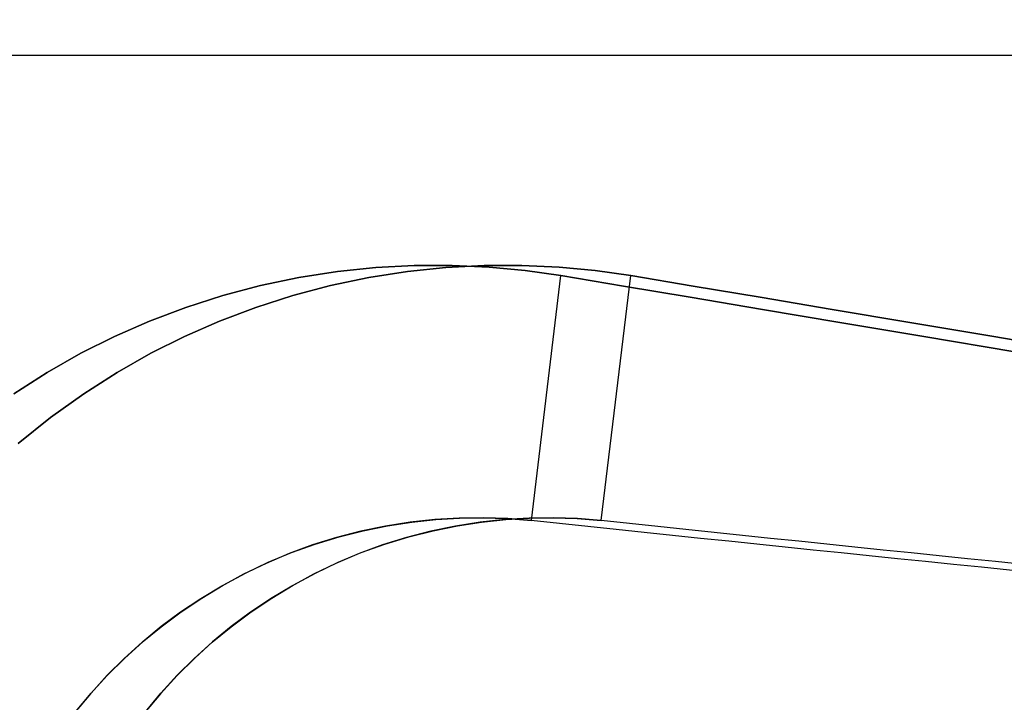
# Model space of a CAD drawing. Units: millimetres. Extents: x -1153402 to -508982, y -25440 to 273078.
# Drawn here: x -846636 to -846636, y 232199 to 232199 of the extents above; entities that cross this region are included whole.
import ezdxf

# ---------------------------------------------------------------- set-up
doc = ezdxf.new("R2010")
doc.units = ezdxf.units.MM

msp = doc.modelspace()

# ---------------------------------------------------------------- linework, layer by layer
for p, q in [((-846633.68059, 232199.42503), (-846639.68059, 232199.42503)), ((-846633.68059, 232199.42503), (-846639.68059, 232199.42503)), ((-846633.68059, 232199.42503), (-846639.68059, 232199.42503)), ((-846633.68059, 232199.42503), (-846639.68059, 232199.42503)), ((-846633.68059, 232199.42503), (-846639.68059, 232199.42503)), ((-846633.68059, 232199.42503), (-846639.68059, 232199.42503)), ((-846633.68059, 232199.42503), (-846639.68059, 232199.42503)), ((-846633.68059, 232199.42503), (-846639.68059, 232199.42503)), ((-846633.68059, 232199.42503), (-846639.68059, 232199.42503)), ((-846633.68059, 232199.42503), (-846639.68059, 232199.42503)), ((-846633.68059, 232199.42503), (-846639.68059, 232199.42503)), ((-846633.68059, 232199.42503), (-846639.68059, 232199.42503)), ((-846633.64923, 232199.42503), (-846639.64923, 232199.42503)), ((-846633.64923, 232199.42503), (-846639.64923, 232199.42503)), ((-846633.64923, 232199.42503), (-846639.64923, 232199.42503)), ((-846633.64923, 232199.42503), (-846639.64923, 232199.42503)), ((-846633.64923, 232199.42503), (-846639.64923, 232199.42503)), ((-846633.64923, 232199.42503), (-846639.64923, 232199.42503)), ((-846633.64923, 232199.42503), (-846639.64923, 232199.42503)), ((-846633.64923, 232199.42503), (-846639.64923, 232199.42503)), ((-846633.64923, 232199.42503), (-846639.64923, 232199.42503)), ((-846633.64923, 232199.42503), (-846639.64923, 232199.42503)), ((-846633.64923, 232199.42503), (-846639.64923, 232199.42503)), ((-846633.64923, 232199.42503), (-846639.64923, 232199.42503)), ((-846635.98959, 232199.32819), (-846635.97234, 232199.32996)), ((-846635.97234, 232199.32996), (-846635.98959, 232199.32819)), ((-846635.98959, 232199.32819), (-846635.97234, 232199.32996)), ((-846635.97234, 232199.32996), (-846635.98959, 232199.32819)), ((-846635.98959, 232199.32819), (-846635.97234, 232199.32996)), ((-846635.97234, 232199.32996), (-846635.98959, 232199.32819)), ((-846635.97234, 232199.32996), (-846635.95515, 232199.33086)), ((-846635.95515, 232199.33086), (-846635.97234, 232199.32996)), ((-846635.97234, 232199.32996), (-846635.95515, 232199.33086)), ((-846635.95515, 232199.33086), (-846635.97234, 232199.32996)), ((-846635.97234, 232199.32996), (-846635.95515, 232199.33086)), ((-846635.95515, 232199.33086), (-846635.97234, 232199.32996)), ((-846635.95823, 232199.32819), (-846635.94098, 232199.32996)), ((-846635.94098, 232199.32996), (-846635.95823, 232199.32819)), ((-846635.95823, 232199.32819), (-846635.94098, 232199.32996)), ((-846635.94098, 232199.32996), (-846635.95823, 232199.32819)), ((-846635.95823, 232199.32819), (-846635.94098, 232199.32996)), ((-846635.94098, 232199.32996), (-846635.95823, 232199.32819)), ((-846635.95515, 232199.33086), (-846635.93819, 232199.33091)), ((-846635.93819, 232199.33091), (-846635.95515, 232199.33086)), ((-846635.95515, 232199.33086), (-846635.93819, 232199.33091)), ((-846635.93819, 232199.33091), (-846635.95515, 232199.33086)), ((-846635.95515, 232199.33086), (-846635.93819, 232199.33091)), ((-846635.93819, 232199.33091), (-846635.95515, 232199.33086)), ((-846635.94098, 232199.32996), (-846635.92379, 232199.33086)), ((-846635.92379, 232199.33086), (-846635.94098, 232199.32996)), ((-846635.94098, 232199.32996), (-846635.92379, 232199.33086)), ((-846635.92379, 232199.33086), (-846635.94098, 232199.32996)), ((-846635.94098, 232199.32996), (-846635.92379, 232199.33086)), ((-846635.92379, 232199.33086), (-846635.94098, 232199.32996)), ((-846635.93819, 232199.33091), (-846635.92155, 232199.33016)), ((-846635.92155, 232199.33016), (-846635.93819, 232199.33091)), ((-846635.93819, 232199.33091), (-846635.92155, 232199.33016)), ((-846635.92155, 232199.33016), (-846635.93819, 232199.33091)), ((-846635.93819, 232199.33091), (-846635.92155, 232199.33016)), ((-846635.92155, 232199.33016), (-846635.93819, 232199.33091)), ((-846635.92379, 232199.33086), (-846635.90683, 232199.33091)), ((-846635.90683, 232199.33091), (-846635.92379, 232199.33086)), ((-846635.92379, 232199.33086), (-846635.90683, 232199.33091)), ((-846635.90683, 232199.33091), (-846635.92379, 232199.33086)), ((-846635.92379, 232199.33086), (-846635.90683, 232199.33091)), ((-846635.90683, 232199.33091), (-846635.92379, 232199.33086)), ((-846635.92155, 232199.33016), (-846635.90534, 232199.32863)), ((-846635.90534, 232199.32863), (-846635.92155, 232199.33016)), ((-846635.92155, 232199.33016), (-846635.90534, 232199.32863)), ((-846635.90534, 232199.32863), (-846635.92155, 232199.33016)), ((-846635.92155, 232199.33016), (-846635.90534, 232199.32863)), ((-846635.90534, 232199.32863), (-846635.92155, 232199.33016)), ((-846635.90683, 232199.33091), (-846635.89019, 232199.33016)), ((-846635.89019, 232199.33016), (-846635.90683, 232199.33091)), ((-846635.90683, 232199.33091), (-846635.89019, 232199.33016)), ((-846635.89019, 232199.33016), (-846635.90683, 232199.33091)), ((-846635.90683, 232199.33091), (-846635.89019, 232199.33016)), ((-846635.89019, 232199.33016), (-846635.90683, 232199.33091)), ((-846635.89019, 232199.33016), (-846635.87398, 232199.32863)), ((-846635.87398, 232199.32863), (-846635.89019, 232199.33016)), ((-846635.89019, 232199.33016), (-846635.87398, 232199.32863)), ((-846635.87398, 232199.32863), (-846635.89019, 232199.33016)), ((-846635.89019, 232199.33016), (-846635.87398, 232199.32863)), ((-846635.87398, 232199.32863), (-846635.89019, 232199.33016)), ((-846636.02402, 232199.32188), (-846636.00688, 232199.3255)), ((-846636.00688, 232199.3255), (-846636.02402, 232199.32188)), ((-846636.02402, 232199.32188), (-846636.00688, 232199.3255)), ((-846636.00688, 232199.3255), (-846636.02402, 232199.32188)), ((-846636.02402, 232199.32188), (-846636.00688, 232199.3255)), ((-846636.00688, 232199.3255), (-846636.02402, 232199.32188)), ((-846636.00688, 232199.3255), (-846635.98959, 232199.32819)), ((-846635.98959, 232199.32819), (-846636.00688, 232199.3255)), ((-846636.00688, 232199.3255), (-846635.98959, 232199.32819)), ((-846635.98959, 232199.32819), (-846636.00688, 232199.3255)), ((-846636.00688, 232199.3255), (-846635.98959, 232199.32819)), ((-846635.98959, 232199.32819), (-846636.00688, 232199.3255)), ((-846635.99266, 232199.32188), (-846635.97551, 232199.3255)), ((-846635.97551, 232199.3255), (-846635.99266, 232199.32188)), ((-846635.99266, 232199.32188), (-846635.97551, 232199.3255)), ((-846635.97551, 232199.3255), (-846635.99266, 232199.32188)), ((-846635.99266, 232199.32188), (-846635.97551, 232199.3255)), ((-846635.97551, 232199.3255), (-846635.99266, 232199.32188)), ((-846635.97551, 232199.3255), (-846635.95823, 232199.32819)), ((-846635.95823, 232199.32819), (-846635.97551, 232199.3255)), ((-846635.97551, 232199.3255), (-846635.95823, 232199.32819)), ((-846635.95823, 232199.32819), (-846635.97551, 232199.3255)), ((-846635.97551, 232199.3255), (-846635.95823, 232199.32819)), ((-846635.95823, 232199.32819), (-846635.97551, 232199.3255)), ((-846635.90534, 232199.32863), (-846635.88941, 232199.32634)), ((-846635.88941, 232199.32634), (-846635.90534, 232199.32863)), ((-846635.90534, 232199.32863), (-846635.88941, 232199.32634)), ((-846635.88941, 232199.32634), (-846635.90534, 232199.32863)), ((-846635.90534, 232199.32863), (-846635.88941, 232199.32634)), ((-846635.88941, 232199.32634), (-846635.90534, 232199.32863)), ((-846635.90264, 232199.21654), (-846635.88942, 232199.32634)), ((-846635.90264, 232199.21654), (-846635.88942, 232199.32634)), ((-846635.90264, 232199.21654), (-846635.88942, 232199.32634)), ((-846635.90264, 232199.21654), (-846635.88942, 232199.32634)), ((-846635.90264, 232199.21654), (-846635.88942, 232199.32634)), ((-846635.90264, 232199.21654), (-846635.88942, 232199.32634)), ((-846635.88941, 232199.32634), (-846635.8614, 232199.32164)), ((-846635.8614, 232199.32164), (-846635.88941, 232199.32634)), ((-846635.88941, 232199.32634), (-846635.8614, 232199.32164)), ((-846635.8614, 232199.32164), (-846635.88941, 232199.32634)), ((-846635.88941, 232199.32634), (-846635.8614, 232199.32164)), ((-846635.8614, 232199.32164), (-846635.88941, 232199.32634)), ((-846635.87398, 232199.32863), (-846635.85805, 232199.32634)), ((-846635.85805, 232199.32634), (-846635.87398, 232199.32863)), ((-846635.87398, 232199.32863), (-846635.85805, 232199.32634)), ((-846635.85805, 232199.32634), (-846635.87398, 232199.32863)), ((-846635.87398, 232199.32863), (-846635.85805, 232199.32634)), ((-846635.85805, 232199.32634), (-846635.87398, 232199.32863)), ((-846635.87128, 232199.21654), (-846635.85806, 232199.32634)), ((-846635.87128, 232199.21654), (-846635.85806, 232199.32634)), ((-846635.87128, 232199.21654), (-846635.85806, 232199.32634)), ((-846635.87128, 232199.21654), (-846635.85806, 232199.32634)), ((-846635.87128, 232199.21654), (-846635.85806, 232199.32634)), ((-846635.87128, 232199.21654), (-846635.85806, 232199.32634)), ((-846635.85805, 232199.32634), (-846635.83004, 232199.32164)), ((-846635.83004, 232199.32164), (-846635.85805, 232199.32634)), ((-846635.85805, 232199.32634), (-846635.83004, 232199.32164)), ((-846635.83004, 232199.32164), (-846635.85805, 232199.32634)), ((-846635.85805, 232199.32634), (-846635.83004, 232199.32164)), ((-846635.83004, 232199.32164), (-846635.85805, 232199.32634)), ((-846636.04096, 232199.31738), (-846636.02402, 232199.32188)), ((-846636.02402, 232199.32188), (-846636.04096, 232199.31738)), ((-846636.04096, 232199.31738), (-846636.02402, 232199.32188)), ((-846636.02402, 232199.32188), (-846636.04096, 232199.31738)), ((-846636.04096, 232199.31738), (-846636.02402, 232199.32188)), ((-846636.02402, 232199.32188), (-846636.04096, 232199.31738)), ((-846636.00959, 232199.31738), (-846635.99266, 232199.32188)), ((-846635.99266, 232199.32188), (-846636.00959, 232199.31738)), ((-846636.00959, 232199.31738), (-846635.99266, 232199.32188)), ((-846635.99266, 232199.32188), (-846636.00959, 232199.31738)), ((-846636.00959, 232199.31738), (-846635.99266, 232199.32188)), ((-846635.99266, 232199.32188), (-846636.00959, 232199.31738)), ((-846635.8614, 232199.32164), (-846635.83137, 232199.31659)), ((-846635.83137, 232199.31659), (-846635.8614, 232199.32164)), ((-846635.8614, 232199.32164), (-846635.83137, 232199.31659)), ((-846635.83137, 232199.31659), (-846635.8614, 232199.32164)), ((-846635.8614, 232199.32164), (-846635.83137, 232199.31659)), ((-846635.83137, 232199.31659), (-846635.8614, 232199.32164)), ((-846635.83004, 232199.32164), (-846635.80001, 232199.31659)), ((-846635.80001, 232199.31659), (-846635.83004, 232199.32164)), ((-846635.83004, 232199.32164), (-846635.80001, 232199.31659)), ((-846635.80001, 232199.31659), (-846635.83004, 232199.32164)), ((-846635.83004, 232199.32164), (-846635.80001, 232199.31659)), ((-846635.80001, 232199.31659), (-846635.83004, 232199.32164)), ((-846636.05757, 232199.31204), (-846636.04096, 232199.31738)), ((-846636.04096, 232199.31738), (-846636.05757, 232199.31204)), ((-846636.05757, 232199.31204), (-846636.04096, 232199.31738)), ((-846636.04096, 232199.31738), (-846636.05757, 232199.31204)), ((-846636.05757, 232199.31204), (-846636.04096, 232199.31738)), ((-846636.04096, 232199.31738), (-846636.05757, 232199.31204)), ((-846636.02621, 232199.31204), (-846636.00959, 232199.31738)), ((-846636.00959, 232199.31738), (-846636.02621, 232199.31204)), ((-846636.02621, 232199.31204), (-846636.00959, 232199.31738)), ((-846636.00959, 232199.31738), (-846636.02621, 232199.31204)), ((-846636.02621, 232199.31204), (-846636.00959, 232199.31738)), ((-846636.00959, 232199.31738), (-846636.02621, 232199.31204)), ((-846635.83137, 232199.31659), (-846635.79907, 232199.31117)), ((-846635.79907, 232199.31117), (-846635.83137, 232199.31659)), ((-846635.83137, 232199.31659), (-846635.79907, 232199.31117)), ((-846635.79907, 232199.31117), (-846635.83137, 232199.31659)), ((-846635.83137, 232199.31659), (-846635.79907, 232199.31117)), ((-846635.79907, 232199.31117), (-846635.83137, 232199.31659)), ((-846635.80001, 232199.31659), (-846635.76771, 232199.31117)), ((-846635.76771, 232199.31117), (-846635.80001, 232199.31659)), ((-846635.80001, 232199.31659), (-846635.76771, 232199.31117)), ((-846635.76771, 232199.31117), (-846635.80001, 232199.31659)), ((-846635.80001, 232199.31659), (-846635.76771, 232199.31117)), ((-846635.76771, 232199.31117), (-846635.80001, 232199.31659)), ((-846636.07378, 232199.30592), (-846636.05757, 232199.31204)), ((-846636.05757, 232199.31204), (-846636.07378, 232199.30592)), ((-846636.07378, 232199.30592), (-846636.05757, 232199.31204)), ((-846636.05757, 232199.31204), (-846636.07378, 232199.30592)), ((-846636.07378, 232199.30592), (-846636.05757, 232199.31204)), ((-846636.05757, 232199.31204), (-846636.07378, 232199.30592)), ((-846636.04242, 232199.30592), (-846636.02621, 232199.31204)), ((-846636.02621, 232199.31204), (-846636.04242, 232199.30592)), ((-846636.04242, 232199.30592), (-846636.02621, 232199.31204)), ((-846636.02621, 232199.31204), (-846636.04242, 232199.30592)), ((-846636.04242, 232199.30592), (-846636.02621, 232199.31204)), ((-846636.02621, 232199.31204), (-846636.04242, 232199.30592)), ((-846635.79907, 232199.31117), (-846635.76428, 232199.30533)), ((-846635.76428, 232199.30533), (-846635.79907, 232199.31117)), ((-846635.79907, 232199.31117), (-846635.76428, 232199.30533)), ((-846635.76428, 232199.30533), (-846635.79907, 232199.31117)), ((-846635.79907, 232199.31117), (-846635.76428, 232199.30533)), ((-846635.76428, 232199.30533), (-846635.79907, 232199.31117)), ((-846635.76771, 232199.31117), (-846635.73292, 232199.30533)), ((-846635.73292, 232199.30533), (-846635.76771, 232199.31117)), ((-846635.76771, 232199.31117), (-846635.73292, 232199.30533)), ((-846635.73292, 232199.30533), (-846635.76771, 232199.31117)), ((-846635.76771, 232199.31117), (-846635.73292, 232199.30533)), ((-846635.73292, 232199.30533), (-846635.76771, 232199.31117)), ((-846636.08948, 232199.29906), (-846636.07378, 232199.30592)), ((-846636.07378, 232199.30592), (-846636.08948, 232199.29906)), ((-846636.08948, 232199.29906), (-846636.07378, 232199.30592)), ((-846636.07378, 232199.30592), (-846636.08948, 232199.29906)), ((-846636.08948, 232199.29906), (-846636.07378, 232199.30592)), ((-846636.07378, 232199.30592), (-846636.08948, 232199.29906)), ((-846636.05812, 232199.29906), (-846636.04242, 232199.30592)), ((-846636.04242, 232199.30592), (-846636.05812, 232199.29906)), ((-846636.05812, 232199.29906), (-846636.04242, 232199.30592)), ((-846636.04242, 232199.30592), (-846636.05812, 232199.29906)), ((-846636.05812, 232199.29906), (-846636.04242, 232199.30592)), ((-846636.04242, 232199.30592), (-846636.05812, 232199.29906)), ((-846635.76428, 232199.30533), (-846635.72668, 232199.29902)), ((-846635.72668, 232199.29902), (-846635.76428, 232199.30533)), ((-846635.76428, 232199.30533), (-846635.72668, 232199.29902)), ((-846635.72668, 232199.29902), (-846635.76428, 232199.30533)), ((-846635.76428, 232199.30533), (-846635.72668, 232199.29902)), ((-846635.72668, 232199.29902), (-846635.76428, 232199.30533)), ((-846635.73292, 232199.30533), (-846635.69532, 232199.29902)), ((-846635.69532, 232199.29902), (-846635.73292, 232199.30533)), ((-846635.73292, 232199.30533), (-846635.69532, 232199.29902)), ((-846635.69532, 232199.29902), (-846635.73292, 232199.30533)), ((-846635.73292, 232199.30533), (-846635.69532, 232199.29902)), ((-846635.69532, 232199.29902), (-846635.73292, 232199.30533)), ((-846636.10461, 232199.2915), (-846636.08948, 232199.29906)), ((-846636.08948, 232199.29906), (-846636.10461, 232199.2915)), ((-846636.10461, 232199.2915), (-846636.08948, 232199.29906)), ((-846636.08948, 232199.29906), (-846636.10461, 232199.2915)), ((-846636.10461, 232199.2915), (-846636.08948, 232199.29906)), ((-846636.08948, 232199.29906), (-846636.10461, 232199.2915)), ((-846636.07325, 232199.2915), (-846636.05812, 232199.29906)), ((-846636.05812, 232199.29906), (-846636.07325, 232199.2915)), ((-846636.07325, 232199.2915), (-846636.05812, 232199.29906)), ((-846636.05812, 232199.29906), (-846636.07325, 232199.2915)), ((-846636.07325, 232199.2915), (-846636.05812, 232199.29906)), ((-846636.05812, 232199.29906), (-846636.07325, 232199.2915)), ((-846635.72668, 232199.29902), (-846635.68589, 232199.29217)), ((-846635.68589, 232199.29217), (-846635.72668, 232199.29902)), ((-846635.72668, 232199.29902), (-846635.68589, 232199.29217)), ((-846635.68589, 232199.29217), (-846635.72668, 232199.29902)), ((-846635.72668, 232199.29902), (-846635.68589, 232199.29217)), ((-846635.68589, 232199.29217), (-846635.72668, 232199.29902)), ((-846635.69532, 232199.29902), (-846635.65453, 232199.29217)), ((-846635.65453, 232199.29217), (-846635.69532, 232199.29902)), ((-846635.69532, 232199.29902), (-846635.65453, 232199.29217)), ((-846635.65453, 232199.29217), (-846635.69532, 232199.29902)), ((-846635.69532, 232199.29902), (-846635.65453, 232199.29217)), ((-846635.65453, 232199.29217), (-846635.69532, 232199.29902)), ((-846636.11965, 232199.28297), (-846636.10461, 232199.2915)), ((-846636.10461, 232199.2915), (-846636.11965, 232199.28297)), ((-846636.11965, 232199.28297), (-846636.10461, 232199.2915)), ((-846636.10461, 232199.2915), (-846636.11965, 232199.28297)), ((-846636.11965, 232199.28297), (-846636.10461, 232199.2915)), ((-846636.10461, 232199.2915), (-846636.11965, 232199.28297)), ((-846636.08828, 232199.28297), (-846636.07325, 232199.2915)), ((-846636.07325, 232199.2915), (-846636.08828, 232199.28297)), ((-846636.08828, 232199.28297), (-846636.07325, 232199.2915)), ((-846636.07325, 232199.2915), (-846636.08828, 232199.28297)), ((-846636.08828, 232199.28297), (-846636.07325, 232199.2915)), ((-846636.07325, 232199.2915), (-846636.08828, 232199.28297)), ((-846636.13468, 232199.27335), (-846636.11965, 232199.28297)), ((-846636.11965, 232199.28297), (-846636.13468, 232199.27335)), ((-846636.13468, 232199.27335), (-846636.11965, 232199.28297)), ((-846636.11965, 232199.28297), (-846636.13468, 232199.27335)), ((-846636.13468, 232199.27335), (-846636.11965, 232199.28297)), ((-846636.11965, 232199.28297), (-846636.13468, 232199.27335)), ((-846636.10332, 232199.27335), (-846636.08828, 232199.28297)), ((-846636.08828, 232199.28297), (-846636.10332, 232199.27335)), ((-846636.10332, 232199.27335), (-846636.08828, 232199.28297)), ((-846636.08828, 232199.28297), (-846636.10332, 232199.27335)), ((-846636.10332, 232199.27335), (-846636.08828, 232199.28297)), ((-846636.08828, 232199.28297), (-846636.10332, 232199.27335)), ((-846636.11818, 232199.2627), (-846636.10332, 232199.27335)), ((-846636.10332, 232199.27335), (-846636.11818, 232199.2627)), ((-846636.11818, 232199.2627), (-846636.10332, 232199.27335)), ((-846636.10332, 232199.27335), (-846636.11818, 232199.2627)), ((-846636.11818, 232199.2627), (-846636.10332, 232199.27335)), ((-846636.10332, 232199.27335), (-846636.11818, 232199.2627)), ((-846636.13269, 232199.25104), (-846636.11818, 232199.2627)), ((-846636.11818, 232199.2627), (-846636.13269, 232199.25104)), ((-846636.13269, 232199.25104), (-846636.11818, 232199.2627)), ((-846636.11818, 232199.2627), (-846636.13269, 232199.25104)), ((-846636.13269, 232199.25104), (-846636.11818, 232199.2627)), ((-846636.11818, 232199.2627), (-846636.13269, 232199.25104)), ((-846635.957, 232199.21578), (-846635.96806, 232199.21407)), ((-846635.957, 232199.21578), (-846635.96806, 232199.21407)), ((-846635.957, 232199.21578), (-846635.96806, 232199.21407)), ((-846635.96714, 232199.21421), (-846635.95629, 232199.21589)), ((-846635.96714, 232199.21421), (-846635.95629, 232199.21589)), ((-846635.96714, 232199.21421), (-846635.95629, 232199.21589)), ((-846635.94595, 232199.21697), (-846635.957, 232199.21578)), ((-846635.94595, 232199.21697), (-846635.957, 232199.21578)), ((-846635.94595, 232199.21697), (-846635.957, 232199.21578)), ((-846635.95629, 232199.21589), (-846635.94549, 232199.21705)), ((-846635.95629, 232199.21589), (-846635.94549, 232199.21705)), ((-846635.95629, 232199.21589), (-846635.94549, 232199.21705)), ((-846635.93494, 232199.21762), (-846635.94595, 232199.21697)), ((-846635.93494, 232199.21762), (-846635.94595, 232199.21697)), ((-846635.93494, 232199.21762), (-846635.94595, 232199.21697)), ((-846635.94549, 232199.21705), (-846635.93478, 232199.21768)), ((-846635.94549, 232199.21705), (-846635.93478, 232199.21768)), ((-846635.94549, 232199.21705), (-846635.93478, 232199.21768)), ((-846635.92564, 232199.21578), (-846635.9367, 232199.21407)), ((-846635.92564, 232199.21578), (-846635.9367, 232199.21407)), ((-846635.92564, 232199.21578), (-846635.9367, 232199.21407)), ((-846635.93578, 232199.21421), (-846635.92493, 232199.21589)), ((-846635.93578, 232199.21421), (-846635.92493, 232199.21589)), ((-846635.93578, 232199.21421), (-846635.92493, 232199.21589)), ((-846635.92402, 232199.21777), (-846635.93494, 232199.21762)), ((-846635.92402, 232199.21777), (-846635.93494, 232199.21762)), ((-846635.92402, 232199.21777), (-846635.93494, 232199.21762)), ((-846635.93478, 232199.21768), (-846635.92418, 232199.2178)), ((-846635.93478, 232199.21768), (-846635.92418, 232199.2178)), ((-846635.93478, 232199.21768), (-846635.92418, 232199.2178)), ((-846635.91459, 232199.21697), (-846635.92564, 232199.21578)), ((-846635.91459, 232199.21697), (-846635.92564, 232199.21578)), ((-846635.91459, 232199.21697), (-846635.92564, 232199.21578)), ((-846635.92493, 232199.21589), (-846635.91413, 232199.21705)), ((-846635.92493, 232199.21589), (-846635.91413, 232199.21705)), ((-846635.92493, 232199.21589), (-846635.91413, 232199.21705)), ((-846635.92418, 232199.2178), (-846635.91347, 232199.21743)), ((-846635.92418, 232199.2178), (-846635.91347, 232199.21743)), ((-846635.92418, 232199.2178), (-846635.91347, 232199.21743)), ((-846635.91324, 232199.2174), (-846635.92402, 232199.21777)), ((-846635.91324, 232199.2174), (-846635.92402, 232199.21777)), ((-846635.91324, 232199.2174), (-846635.92402, 232199.21777)), ((-846635.90358, 232199.21762), (-846635.91459, 232199.21697)), ((-846635.90358, 232199.21762), (-846635.91459, 232199.21697)), ((-846635.90358, 232199.21762), (-846635.91459, 232199.21697)), ((-846635.91413, 232199.21705), (-846635.90342, 232199.21768)), ((-846635.91413, 232199.21705), (-846635.90342, 232199.21768)), ((-846635.91413, 232199.21705), (-846635.90342, 232199.21768)), ((-846635.91347, 232199.21743), (-846635.90264, 232199.21654)), ((-846635.91347, 232199.21743), (-846635.90264, 232199.21654)), ((-846635.91347, 232199.21743), (-846635.90264, 232199.21654)), ((-846635.90264, 232199.21654), (-846635.91324, 232199.2174)), ((-846635.90264, 232199.21654), (-846635.91324, 232199.2174)), ((-846635.90264, 232199.21654), (-846635.91324, 232199.2174)), ((-846635.89266, 232199.21777), (-846635.90358, 232199.21762)), ((-846635.89266, 232199.21777), (-846635.90358, 232199.21762)), ((-846635.89266, 232199.21777), (-846635.90358, 232199.21762)), ((-846635.90342, 232199.21768), (-846635.89282, 232199.2178)), ((-846635.90342, 232199.21768), (-846635.89282, 232199.2178)), ((-846635.90342, 232199.21768), (-846635.89282, 232199.2178)), ((-846635.89282, 232199.2178), (-846635.88211, 232199.21743)), ((-846635.89282, 232199.2178), (-846635.88211, 232199.21743)), ((-846635.89282, 232199.2178), (-846635.88211, 232199.21743)), ((-846635.88188, 232199.2174), (-846635.89266, 232199.21777)), ((-846635.88188, 232199.2174), (-846635.89266, 232199.21777)), ((-846635.88188, 232199.2174), (-846635.89266, 232199.21777)), ((-846635.88211, 232199.21743), (-846635.87128, 232199.21654)), ((-846635.88211, 232199.21743), (-846635.87128, 232199.21654)), ((-846635.88211, 232199.21743), (-846635.87128, 232199.21654)), ((-846635.87128, 232199.21654), (-846635.88188, 232199.2174)), ((-846635.87128, 232199.21654), (-846635.88188, 232199.2174)), ((-846635.87128, 232199.21654), (-846635.88188, 232199.2174)), ((-846635.97904, 232199.21181), (-846635.98994, 232199.209)), ((-846635.97904, 232199.21181), (-846635.98994, 232199.209)), ((-846635.97904, 232199.21181), (-846635.98994, 232199.209)), ((-846635.98886, 232199.20926), (-846635.97804, 232199.212)), ((-846635.98886, 232199.20926), (-846635.97804, 232199.212)), ((-846635.98886, 232199.20926), (-846635.97804, 232199.212)), ((-846635.96806, 232199.21407), (-846635.97904, 232199.21181)), ((-846635.96806, 232199.21407), (-846635.97904, 232199.21181)), ((-846635.96806, 232199.21407), (-846635.97904, 232199.21181)), ((-846635.97804, 232199.212), (-846635.96714, 232199.21421)), ((-846635.97804, 232199.212), (-846635.96714, 232199.21421)), ((-846635.97804, 232199.212), (-846635.96714, 232199.21421)), ((-846635.94768, 232199.21181), (-846635.95858, 232199.209)), ((-846635.94768, 232199.21181), (-846635.95858, 232199.209)), ((-846635.94768, 232199.21181), (-846635.95858, 232199.209)), ((-846635.9575, 232199.20926), (-846635.94668, 232199.212)), ((-846635.9575, 232199.20926), (-846635.94668, 232199.212)), ((-846635.9575, 232199.20926), (-846635.94668, 232199.212)), ((-846635.9367, 232199.21407), (-846635.94768, 232199.21181)), ((-846635.9367, 232199.21407), (-846635.94768, 232199.21181)), ((-846635.9367, 232199.21407), (-846635.94768, 232199.21181)), ((-846635.94668, 232199.212), (-846635.93578, 232199.21421)), ((-846635.94668, 232199.212), (-846635.93578, 232199.21421)), ((-846635.94668, 232199.212), (-846635.93578, 232199.21421)), ((-846636.01022, 232199.20219), (-846635.99962, 232199.20599)), ((-846636.01022, 232199.20219), (-846635.99962, 232199.20599)), ((-846636.01022, 232199.20219), (-846635.99962, 232199.20599)), ((-846635.98994, 232199.209), (-846636.0007, 232199.20564)), ((-846635.98994, 232199.209), (-846636.0007, 232199.20564)), ((-846635.98994, 232199.209), (-846636.0007, 232199.20564)), ((-846635.99962, 232199.20599), (-846635.98886, 232199.20926)), ((-846635.99962, 232199.20599), (-846635.98886, 232199.20926)), ((-846635.99962, 232199.20599), (-846635.98886, 232199.20926)), ((-846635.97886, 232199.20219), (-846635.96826, 232199.20599)), ((-846635.97886, 232199.20219), (-846635.96826, 232199.20599)), ((-846635.97886, 232199.20219), (-846635.96826, 232199.20599)), ((-846635.95858, 232199.209), (-846635.96933, 232199.20564)), ((-846635.95858, 232199.209), (-846635.96933, 232199.20564)), ((-846635.95858, 232199.209), (-846635.96933, 232199.20564)), ((-846635.96826, 232199.20599), (-846635.9575, 232199.20926)), ((-846635.96826, 232199.20599), (-846635.9575, 232199.20926)), ((-846635.96826, 232199.20599), (-846635.9575, 232199.20926)), ((-846636.01125, 232199.20175), (-846636.02159, 232199.19736)), ((-846636.01125, 232199.20175), (-846636.02159, 232199.19736)), ((-846636.01125, 232199.20175), (-846636.02159, 232199.19736)), ((-846636.02063, 232199.19784), (-846636.01022, 232199.20219)), ((-846636.02063, 232199.19784), (-846636.01022, 232199.20219)), ((-846636.02063, 232199.19784), (-846636.01022, 232199.20219)), ((-846636.0007, 232199.20564), (-846636.01125, 232199.20175)), ((-846636.0007, 232199.20564), (-846636.01125, 232199.20175)), ((-846636.0007, 232199.20564), (-846636.01125, 232199.20175)), ((-846635.97989, 232199.20175), (-846635.99023, 232199.19736)), ((-846635.97989, 232199.20175), (-846635.99023, 232199.19736)), ((-846635.97989, 232199.20175), (-846635.99023, 232199.19736)), ((-846635.98927, 232199.19784), (-846635.97886, 232199.20219)), ((-846635.98927, 232199.19784), (-846635.97886, 232199.20219)), ((-846635.98927, 232199.19784), (-846635.97886, 232199.20219)), ((-846635.96933, 232199.20564), (-846635.97989, 232199.20175)), ((-846635.96933, 232199.20564), (-846635.97989, 232199.20175)), ((-846635.96933, 232199.20564), (-846635.97989, 232199.20175)), ((-846636.02159, 232199.19736), (-846636.03166, 232199.1925)), ((-846636.02159, 232199.19736), (-846636.03166, 232199.1925)), ((-846636.02159, 232199.19736), (-846636.03166, 232199.1925)), ((-846636.03082, 232199.19298), (-846636.02063, 232199.19784)), ((-846636.03082, 232199.19298), (-846636.02063, 232199.19784)), ((-846636.03082, 232199.19298), (-846636.02063, 232199.19784)), ((-846635.99023, 232199.19736), (-846636.0003, 232199.1925)), ((-846635.99023, 232199.19736), (-846636.0003, 232199.1925)), ((-846635.99023, 232199.19736), (-846636.0003, 232199.1925)), ((-846635.99946, 232199.19298), (-846635.98927, 232199.19784)), ((-846635.99946, 232199.19298), (-846635.98927, 232199.19784)), ((-846635.99946, 232199.19298), (-846635.98927, 232199.19784)), ((-846636.04075, 232199.18762), (-846636.03082, 232199.19298)), ((-846636.04075, 232199.18762), (-846636.03082, 232199.19298)), ((-846636.04075, 232199.18762), (-846636.03082, 232199.19298)), ((-846636.00939, 232199.18762), (-846635.99946, 232199.19298)), ((-846636.00939, 232199.18762), (-846635.99946, 232199.19298)), ((-846636.00939, 232199.18762), (-846635.99946, 232199.19298)), ((-846636.03166, 232199.1925), (-846636.04144, 232199.1872)), ((-846636.03166, 232199.1925), (-846636.04144, 232199.1872)), ((-846636.03166, 232199.1925), (-846636.04144, 232199.1872)), ((-846636.0003, 232199.1925), (-846636.01008, 232199.1872)), ((-846636.0003, 232199.1925), (-846636.01008, 232199.1872)), ((-846636.0003, 232199.1925), (-846636.01008, 232199.1872)), ((-846636.04144, 232199.1872), (-846636.05087, 232199.1815)), ((-846636.04144, 232199.1872), (-846636.05087, 232199.1815)), ((-846636.04144, 232199.1872), (-846636.05087, 232199.1815)), ((-846636.05036, 232199.18181), (-846636.04075, 232199.18762)), ((-846636.05036, 232199.18181), (-846636.04075, 232199.18762)), ((-846636.05036, 232199.18181), (-846636.04075, 232199.18762)), ((-846636.01008, 232199.1872), (-846636.01951, 232199.1815)), ((-846636.01008, 232199.1872), (-846636.01951, 232199.1815)), ((-846636.01008, 232199.1872), (-846636.01951, 232199.1815)), ((-846636.019, 232199.18181), (-846636.00939, 232199.18762)), ((-846636.019, 232199.18181), (-846636.00939, 232199.18762)), ((-846636.019, 232199.18181), (-846636.00939, 232199.18762)), ((-846636.05087, 232199.1815), (-846636.05993, 232199.17542)), ((-846636.05087, 232199.1815), (-846636.05993, 232199.17542)), ((-846636.05087, 232199.1815), (-846636.05993, 232199.17542)), ((-846636.05963, 232199.17558), (-846636.05036, 232199.18181)), ((-846636.05963, 232199.17558), (-846636.05036, 232199.18181)), ((-846636.05963, 232199.17558), (-846636.05036, 232199.18181)), ((-846636.01951, 232199.1815), (-846636.02857, 232199.17542)), ((-846636.01951, 232199.1815), (-846636.02857, 232199.17542)), ((-846636.01951, 232199.1815), (-846636.02857, 232199.17542)), ((-846636.02827, 232199.17558), (-846636.019, 232199.18181)), ((-846636.02827, 232199.17558), (-846636.019, 232199.18181)), ((-846636.02827, 232199.17558), (-846636.019, 232199.18181)), ((-846636.05993, 232199.17542), (-846636.06858, 232199.169)), ((-846636.05993, 232199.17542), (-846636.06858, 232199.169)), ((-846636.05993, 232199.17542), (-846636.06858, 232199.169)), ((-846636.06854, 232199.16897), (-846636.05963, 232199.17558)), ((-846636.06854, 232199.16897), (-846636.05963, 232199.17558)), ((-846636.06854, 232199.16897), (-846636.05963, 232199.17558)), ((-846636.02857, 232199.17542), (-846636.03722, 232199.169)), ((-846636.02857, 232199.17542), (-846636.03722, 232199.169)), ((-846636.02857, 232199.17542), (-846636.03722, 232199.169)), ((-846636.03718, 232199.16897), (-846636.02827, 232199.17558)), ((-846636.03718, 232199.16897), (-846636.02827, 232199.17558)), ((-846636.03718, 232199.16897), (-846636.02827, 232199.17558)), ((-846636.07705, 232199.16202), (-846636.06854, 232199.16897)), ((-846636.07705, 232199.16202), (-846636.06854, 232199.16897)), ((-846636.07705, 232199.16202), (-846636.06854, 232199.16897)), ((-846636.06858, 232199.169), (-846636.07687, 232199.1622)), ((-846636.06858, 232199.169), (-846636.07687, 232199.1622)), ((-846636.06858, 232199.169), (-846636.07687, 232199.1622)), ((-846636.04569, 232199.16202), (-846636.03718, 232199.16897)), ((-846636.04569, 232199.16202), (-846636.03718, 232199.16897)), ((-846636.04569, 232199.16202), (-846636.03718, 232199.16897)), ((-846636.03722, 232199.169), (-846636.04551, 232199.1622)), ((-846636.03722, 232199.169), (-846636.04551, 232199.1622)), ((-846636.03722, 232199.169), (-846636.04551, 232199.1622)), ((-846636.08513, 232199.15475), (-846636.07705, 232199.16202)), ((-846636.08513, 232199.15475), (-846636.07705, 232199.16202)), ((-846636.08513, 232199.15475), (-846636.07705, 232199.16202)), ((-846636.07687, 232199.1622), (-846636.08492, 232199.15491)), ((-846636.07687, 232199.1622), (-846636.08492, 232199.15491)), ((-846636.07687, 232199.1622), (-846636.08492, 232199.15491)), ((-846636.05377, 232199.15475), (-846636.04569, 232199.16202)), ((-846636.05377, 232199.15475), (-846636.04569, 232199.16202)), ((-846636.05377, 232199.15475), (-846636.04569, 232199.16202)), ((-846636.04551, 232199.1622), (-846636.05356, 232199.15491)), ((-846636.04551, 232199.1622), (-846636.05356, 232199.15491)), ((-846636.04551, 232199.1622), (-846636.05356, 232199.15491)), ((-846636.08492, 232199.15491), (-846636.09273, 232199.14714)), ((-846636.08492, 232199.15491), (-846636.09273, 232199.14714)), ((-846636.08492, 232199.15491), (-846636.09273, 232199.14714)), ((-846636.09273, 232199.14721), (-846636.08513, 232199.15475)), ((-846636.09273, 232199.14721), (-846636.08513, 232199.15475)), ((-846636.09273, 232199.14721), (-846636.08513, 232199.15475)), ((-846636.05356, 232199.15491), (-846636.06137, 232199.14714)), ((-846636.05356, 232199.15491), (-846636.06137, 232199.14714)), ((-846636.05356, 232199.15491), (-846636.06137, 232199.14714)), ((-846636.06137, 232199.14721), (-846636.05377, 232199.15475)), ((-846636.06137, 232199.14721), (-846636.05377, 232199.15475)), ((-846636.06137, 232199.14721), (-846636.05377, 232199.15475)), ((-846636.09273, 232199.14714), (-846636.10024, 232199.13892)), ((-846636.09273, 232199.14714), (-846636.10024, 232199.13892)), ((-846636.09273, 232199.14714), (-846636.10024, 232199.13892)), ((-846636.10003, 232199.13922), (-846636.09273, 232199.14721)), ((-846636.10003, 232199.13922), (-846636.09273, 232199.14721)), ((-846636.10003, 232199.13922), (-846636.09273, 232199.14721)), ((-846636.06137, 232199.14714), (-846636.06888, 232199.13892)), ((-846636.06137, 232199.14714), (-846636.06888, 232199.13892)), ((-846636.06137, 232199.14714), (-846636.06888, 232199.13892)), ((-846636.06867, 232199.13922), (-846636.06137, 232199.14721)), ((-846636.06867, 232199.13922), (-846636.06137, 232199.14721)), ((-846636.06867, 232199.13922), (-846636.06137, 232199.14721)), ((-846636.10024, 232199.13892), (-846636.1074, 232199.1303)), ((-846636.10024, 232199.13892), (-846636.1074, 232199.1303)), ((-846636.10024, 232199.13892), (-846636.1074, 232199.1303)), ((-846636.10703, 232199.13079), (-846636.10003, 232199.13922)), ((-846636.10703, 232199.13079), (-846636.10003, 232199.13922)), ((-846636.10703, 232199.13079), (-846636.10003, 232199.13922)), ((-846636.06888, 232199.13892), (-846636.07604, 232199.1303)), ((-846636.06888, 232199.13892), (-846636.07604, 232199.1303)), ((-846636.06888, 232199.13892), (-846636.07604, 232199.1303)), ((-846636.07567, 232199.13079), (-846636.06867, 232199.13922)), ((-846636.07567, 232199.13079), (-846636.06867, 232199.13922)), ((-846636.07567, 232199.13079), (-846636.06867, 232199.13922))]:
    msp.add_line(p, q)
for centre, radius, start, end in [((-846636.68059, 232199.42503), 3, 359.99998, 89.99998), ((-846636.68059, 232199.42503), 3, 359.99998, 89.99998), ((-846636.68059, 232199.42503), 3, 359.99998, 89.99998), ((-846636.68059, 232199.42503), 3, 359.99998, 89.99998), ((-846636.68059, 232199.42503), 3, 359.99998, 89.99998), ((-846636.68059, 232199.42503), 3, 359.99998, 89.99998), ((-846636.64923, 232199.42503), 3, 359.99998, 89.99998), ((-846636.64923, 232199.42503), 3, 359.99998, 89.99998), ((-846636.64923, 232199.42503), 3, 359.99998, 89.99998), ((-846636.64923, 232199.42503), 3, 359.99998, 89.99998), ((-846636.64923, 232199.42503), 3, 359.99998, 89.99998), ((-846636.64923, 232199.42503), 3, 359.99998, 89.99998), ((-846636.68059, 232199.42503), 2.97087, 359.99998, 89.99998), ((-846636.68059, 232199.42503), 2.97087, 359.99998, 89.99998), ((-846636.68059, 232199.42503), 2.97087, 359.99998, 89.99998), ((-846636.68059, 232199.42503), 2.97087, 359.99998, 89.99998), ((-846636.68059, 232199.42503), 2.97087, 359.99998, 89.99998), ((-846636.68059, 232199.42503), 2.97087, 359.99998, 89.99998), ((-846636.64923, 232199.42503), 2.97087, 359.99998, 89.99998), ((-846636.64923, 232199.42503), 2.97087, 359.99998, 89.99998), ((-846636.64923, 232199.42503), 2.97087, 359.99998, 89.99998), ((-846636.64923, 232199.42503), 2.97087, 359.99998, 89.99998), ((-846636.64923, 232199.42503), 2.97087, 359.99998, 89.99998), ((-846636.64923, 232199.42503), 2.97087, 359.99998, 89.99998), ((-846636.68059, 232199.42503), 2.49558, 359.99998, 89.99998), ((-846636.68059, 232199.42503), 2.49558, 359.99998, 89.99998), ((-846636.68059, 232199.42503), 2.49558, 359.99998, 89.99998), ((-846636.68059, 232199.42503), 2.49558, 359.99998, 89.99998), ((-846636.68059, 232199.42503), 2.49558, 359.99998, 89.99998), ((-846636.68059, 232199.42503), 2.49558, 359.99998, 89.99998), ((-846636.64923, 232199.42503), 2.49558, 359.99998, 89.99998), ((-846636.64923, 232199.42503), 2.49558, 359.99998, 89.99998), ((-846636.64923, 232199.42503), 2.49558, 359.99998, 89.99998), ((-846636.64923, 232199.42503), 2.49558, 359.99998, 89.99998), ((-846636.64923, 232199.42503), 2.49558, 359.99998, 89.99998), ((-846636.64923, 232199.42503), 2.49558, 359.99998, 89.99998), ((-846636.68059, 232199.42503), 2.49558, 270, 359.99998), ((-846636.68059, 232199.42503), 3, 270, 359.99998), ((-846636.68059, 232199.42503), 2.97087, 270, 359.99998), ((-846636.68059, 232199.42503), 3, 270, 359.99998), ((-846636.68059, 232199.42503), 2.97087, 270, 359.99998), ((-846636.68059, 232199.42503), 2.49558, 270, 359.99998), ((-846636.68059, 232199.42503), 2.49558, 270, 359.99998), ((-846636.68059, 232199.42503), 3, 270, 359.99998), ((-846636.68059, 232199.42503), 2.97087, 270, 359.99998), ((-846636.68059, 232199.42503), 3, 270, 359.99998), ((-846636.68059, 232199.42503), 2.97087, 270, 359.99998), ((-846636.68059, 232199.42503), 2.49558, 270, 359.99998), ((-846636.68059, 232199.42503), 2.49558, 270, 359.99998), ((-846636.68059, 232199.42503), 3, 270, 359.99998), ((-846636.68059, 232199.42503), 2.97087, 270, 359.99998), ((-846636.68059, 232199.42503), 3, 270, 359.99998), ((-846636.68059, 232199.42503), 2.97087, 270, 359.99998), ((-846636.68059, 232199.42503), 2.49558, 270, 359.99998), ((-846636.64923, 232199.42503), 2.49558, 270, 359.99998), ((-846636.64923, 232199.42503), 3, 270, 359.99998), ((-846636.64923, 232199.42503), 2.97087, 270, 359.99998), ((-846636.64923, 232199.42503), 3, 270, 359.99998), ((-846636.64923, 232199.42503), 2.97087, 270, 359.99998), ((-846636.64923, 232199.42503), 2.49558, 270, 359.99998), ((-846636.64923, 232199.42503), 2.49558, 270, 359.99998), ((-846636.64923, 232199.42503), 3, 270, 359.99998), ((-846636.64923, 232199.42503), 2.97087, 270, 359.99998), ((-846636.64923, 232199.42503), 3, 270, 359.99998), ((-846636.64923, 232199.42503), 2.97087, 270, 359.99998), ((-846636.64923, 232199.42503), 2.49558, 270, 359.99998), ((-846636.64923, 232199.42503), 2.49558, 270, 359.99998), ((-846636.64923, 232199.42503), 3, 270, 359.99998), ((-846636.64923, 232199.42503), 2.97087, 270, 359.99998), ((-846636.64923, 232199.42503), 3, 270, 359.99998), ((-846636.64923, 232199.42503), 2.97087, 270, 359.99998), ((-846636.64923, 232199.42503), 2.49558, 270, 359.99998)]:
    msp.add_arc(centre, radius, start, end)
at = {"extrusion": (0, 0, -1)}
for centre in [(-846636.6442, 232199.72719), (-846636.6442, 232199.72719), (-846636.6442, 232199.72719), (-846636.6442, 232199.72719), (-846636.6442, 232199.72719), (-846636.6442, 232199.72719), (-846636.61284, 232199.72719), (-846636.61284, 232199.72719), (-846636.61284, 232199.72719), (-846636.61284, 232199.72719), (-846636.61284, 232199.72719), (-846636.61284, 232199.72719)]:
    msp.add_ellipse(centre, major_axis=(-4.83051, 0.58175), ratio=0.087156, start_param=-1.905101, end_param=-1.735408, dxfattribs=at)

doc.saveas('drawing.dxf')
